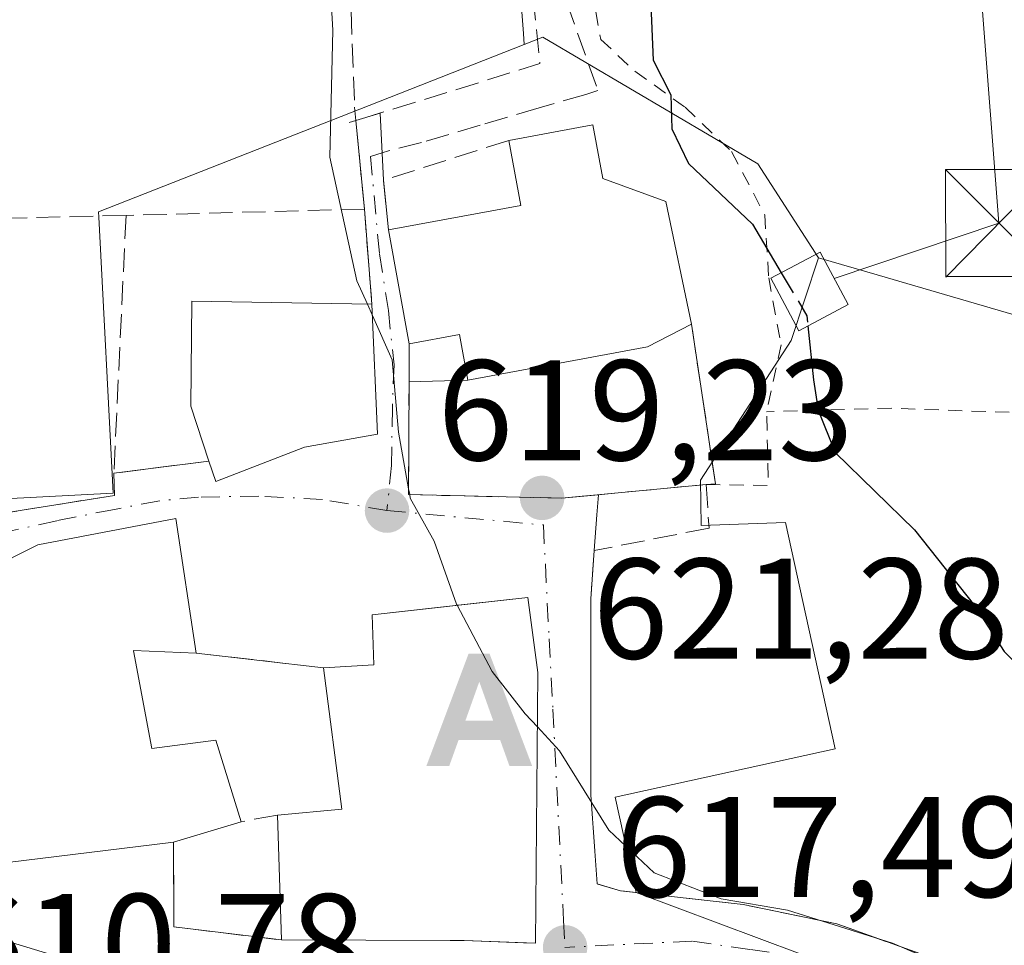
# Model space of a CAD drawing. Units: metres. Extents: x 655101 to 658571, y 4734802 to 4737193.
# Drawn here: x 655506 to 655575, y 4735235 to 4735300 of the extents above; entities that cross this region are included whole.
import ezdxf

# ---------------------------------------------------------------- set-up
doc = ezdxf.new("R2010")
doc.units = ezdxf.units.M
doc.header["$MEASUREMENT"] = 0
for name, pattern in [('DGN Style 2', [1.6480167562047852, 0.988810053722871, -0.6592067024819142]), ('DGN Style 3', [2.307223458686699, 1.648016756204785, -0.6592067024819142]), ('DGN Style 4', [2.6384748266838614, 1.318413404963828, -0.6592067024819142, 0.001648016756204785, -0.6592067024819142])]:
    doc.linetypes.add(name, pattern=pattern)
for name, color, linetype, lineweight in [('Alambrada', 7, 'DGN Style 2', 0), ('Alojamiento puntual', 7, 'Continuous', 0), ('Cima', 7, 'Continuous', 0), ('Curva de nivel maestra', 30, 'Continuous', 30), ('Curva de nivel maestra oculto', 30, 'DGN Style 3', 30), ('Curva de nivel normal', 30, 'Continuous', 0), ('Edificación Cxs', 1, 'Continuous', 13), ('Edificación ligera Cxs', 1, 'Continuous', 0), ('Edificación religiosa Cxs', 192, 'Continuous', 13), ('Instalación de energía eléctrica Cxs', 135, 'Continuous', 0), ('Muro lineal', 1, 'DGN Style 3', 13), ('Núcleo urbano CxS', 7, 'Continuous', 0), ('Obra de contención lineal', 1, 'DGN Style 3', 13), ('Pastizal CxS', 92, 'Continuous', 0), ('Pista deportiva Cxs', 7, 'Continuous', 0), ('Punto de cota en terreno', 7, 'Continuous', 0), ('Rótulo de punto de cota en terreno', 7, 'Continuous', 0), ('Senda', 7, 'DGN Style 3', 0), ('Senda no paivmentada conexión', 7, 'DGN Style 3', 0), ('Tendido', 6, 'Continuous', 0), ('Torre de tendido puntual', 7, 'Continuous', 0), ('Vía urbana Cxs', 4, 'Continuous', 0), ('Vía urbana eje', 4, 'DGN Style 4', 0)]:
    doc.layers.add(name, color=color, linetype=linetype, lineweight=lineweight)
doc.styles.add('Style-Arial', font='txt')

# ---------------------------------------------------------------- blocks, each defined once
blk = doc.blocks.new('5PATER')
at = {"layer": 'Punto de cota en terreno', "linetype": 'Continuous', "lineweight": 0}
h = blk.add_hatch(color=51, dxfattribs=at)
edge = h.paths.add_edge_path()
edge.add_ellipse((0, 0), major_axis=(-0.1095731443231308, -0.1110710700762829), ratio=0.9994222409660322, start_angle=0, end_angle=360)
blk = doc.blocks.new('*U25')
at = {"layer": 'Vía urbana Cxs', "color": 4, "linetype": 'Continuous', "lineweight": 0}
blk.add_polyline3d([(655504.3701, 4735265.1501, 616.5734999999986), (655512.4600999998, 4735266.440099999, 618.2339000000065), (655512.4200999998, 4735268.0001, 617.7529000000068), (655519.0701000001, 4735268.840100001, 621.9130000000005), (655519.5500999996, 4735267.4101, 620.9079999999958), (655525.7600999996, 4735269.8101, 623.0847999999969), (655530.8701, 4735270.7401, 625.3990999999951), (655530.4901000002, 4735279.8301, 628.8754999999946), (655529.9600999998, 4735286.5001, 625.6208000000044), (655529.3701, 4735292.690099999, 621.4738999999972), (655531.0663999999, 4735293.2152, 621.2225999999937), (655531.3000999996, 4735288.5101, 624.9980000000069), (655531.6401000004, 4735285.040100001, 629.2565000000031), (655533.1001000004, 4735277.0701, 630.1524000000063), (655533.0900999998, 4735274.390100001, 628.0547999999981), (655533.0601000005, 4735266.5001, 624.8818000000028), (655543.8000999996, 4735266.2501, 623.5320999999967), (655546.3617000004, 4735266.493799999, 624.1527999999962), (655546.2492000004, 4735265.080900001, 624.2749999999943), (655546.0500999996, 4735262.5801, 624.4017000000022), (655545.8201000001, 4735259.200099999, 623.7063000000053), (655545.8201000001, 4735245.440099999, 621.7710999999981), (655545.9582000002, 4735243.4935, 621.5749999999971), (655546.2600999996, 4735239.2401, 619.896900000007), (655547.9001000002, 4735238.7501, 619.5715999999958), (655556.4801000003, 4735237.800100001, 619.7995999999986), (655563.0500999996, 4735236.440099999, 620.304999999993), (655570.8101000005, 4735233.6501, 620.225099999996)], dxfattribs=at)
blk.add_polyline3d([(655524.1601, 4735235.3101, 619.8885000000009), (655535.9801000003, 4735235.270099999, 620.7532000000066), (655536.9600999998, 4735235.270099999, 620.4565000000002), (655541.0976, 4735235.112199999, 619.8966999999975), (655541.9401000004, 4735235.0801, 619.8448000000062), (655542.1101000002, 4735254.050100001, 623.1423000000068), (655541.4200999998, 4735259.300100001, 622.6199999999953), (655537.3775000004, 4735258.851700001, 624.3540999999968), (655530.5100999996, 4735258.090100001, 620.7182999999932), (655530.6201, 4735254.5701, 623.3705999999949), (655527.1001000004, 4735254.370100001, 621.8438000000025), (655518.1901000004, 4735255.4001, 619.5697999999975), (655516.7600999996, 4735264.8301, 619.579700000002), (655507.1001000004, 4735262.9901, 617.8062000000064), (655505.2801000001, 4735262.0701, 617.442200000005), (655504.2301000003, 4735261.220100001, 617.3747000000003), (655502.9600999998, 4735259.640100001, 617.4557000000059), (655502.1401000004, 4735257.770099999, 617.7356), (655497.1501000002, 4735240.2301, 618.8147000000026), (655504.6001000004, 4735239.1801, 619.3138000000035), (655504.9600999998, 4735240.7401, 620.9979000000021), (655516.6001000004, 4735242.1501, 621.0095000000001), (655516.6201, 4735236.220100001, 617.5706000000064)], close=True, dxfattribs=at)
blk = doc.blocks.new('5TTEND')
at = {"layer": 'Cima', "color": 7, "linetype": 'Continuous', "lineweight": 0}
for p, q in [((-0.375, 0.3754), (0.375, -0.3746)), ((0.3720000000000001, 0.3784000000000001), (-0.3720000000000001, -0.3776))]:
    blk.add_line(p, q, dxfattribs=at)
at = {"layer": 'Cima', "color": 7, "linetype": 'Continuous', "lineweight": 0, "flags": 128}
blk.add_lwpolyline([(-0.375, -0.3746), (0.375, -0.3746), (0.375, 0.3754), (-0.375, 0.3754), (-0.3720000000000001, -0.3776)], dxfattribs=at)
blk = doc.blocks.new('5ALOJA')
at = {"layer": 'Curva de nivel maestra', "linetype": 'Continuous', "lineweight": 0}
h = blk.add_hatch(color=6, dxfattribs=at)
h.paths.add_polyline_path([(-0.3691, -0.3496), (-0.0741, 0.4354), (0.0729, 0.4354), (0.3709000000000001, -0.3496), (0.2119, -0.3496), (0.1469, -0.1686), (-0.1441, -0.1686), (-0.2091, -0.3496)])
h.paths.add_polyline_path([(-0.0961, -0.0326), (0.0009000000000000001, 0.2394), (0.09790000000000001, -0.0326)], flags=16)

msp = doc.modelspace()

# ---------------------------------------------------------------- linework, layer by layer
at = {"layer": 'Alambrada', "color": 7, "linetype": 'DGN Style 2', "lineweight": 0, "extrusion": (-0.02962232380078547, 0.4049427374745571, 0.9138620778319088), "elevation": 1898665.701124628, "flags": 128}
msp.add_lwpolyline([(-999277.5049764472, -4271887.155575877), (-999281.8574942416, -4271886.719395577), (-999282.1050280598, -4271892.372006568)], dxfattribs=at)
at = {"layer": 'Alambrada', "color": 7, "linetype": 'DGN Style 2', "lineweight": 0, "extrusion": (-0.18505695612703, -0.8518326191328939, 0.4900358272312269), "elevation": -4154668.958883307, "flags": 128}
msp.add_lwpolyline([(-364630.3854201949, 2336313.228662183), (-364644.9780043045, 2336307.845287565), (-364653.4852545006, 2336303.551734561)], dxfattribs=at)
at = {"layer": 'Alambrada', "color": 7, "linetype": 'DGN Style 2', "lineweight": 0}
msp.add_polyline3d([(655544.2188999997, 4735399.145099999, 624.1388000000006), (655542.1201, 4735384.9001, 627.2302999999956), (655539.4200999998, 4735371.110099999, 624.5953000000009), (655541.0500999996, 4735351.890100001, 628.1490999999951), (655543.3000999996, 4735332.0801, 628.2609999999986), (655545.4401000004, 4735310.040100001, 625.2871000000014), (655545.8901000004, 4735301.940099999, 625.0473999999958), (655546.5100999996, 4735298.380100001, 624.8701000000001), (655548.9101, 4735296.1501, 625.3261999999959), (655552.4200999998, 4735293.630100001, 625.5553000000073), (655555.6801000005, 4735290.520099999, 627.4106000000029), (655557.9941999996, 4735286.097800001, 628.0417000000016), (655558.2796, 4735281.687700001, 627.376900000003), (655559.1401000004, 4735276.9902, 626.2581999999966), (655558.1300999997, 4735272.300100001, 624.5236000000004)], dxfattribs=at)
at = {"layer": 'Curva de nivel maestra', "color": 30, "linetype": 'Continuous', "lineweight": 30, "flags": 128}
for points, elevation in [([(655550.0300000003, 4735300.770099999), (655550.1799999997, 4735296.920100001), (655551.4299999997, 4735294.4901), (655551.5, 4735292.120100001), (655552.6600000003, 4735289.690099999), (655557.1299999999, 4735285.440099999), (655559.1560000004, 4735282.0405)], 625), ([(655561.0246000001, 4735278.317700001), (655561.4199999999, 4735274.540100001), (655561.7300000006, 4735272.4101), (655562.9400000004, 4735269.450099999), (655568.4900000002, 4735264.030099999), (655572.6799999997, 4735258.7301), (655574.7599999999, 4735255.5101), (655579.5999999996, 4735250.7501)], 624.9999999999999)]:
    msp.add_lwpolyline(points, dxfattribs=dict(at, elevation=elevation))
at = {"layer": 'Curva de nivel maestra oculto', "color": 30, "linetype": 'DGN Style 3', "lineweight": 30, "elevation": 625, "flags": 128}
msp.add_lwpolyline([(655559.1560000004, 4735282.0405), (655560.9500000002, 4735279.030099999), (655561.0246000001, 4735278.317700001)], dxfattribs=at)
at = {"layer": 'Curva de nivel normal', "color": 30, "linetype": 'Continuous', "lineweight": 0, "flags": 128}
for points, elevation in [([(655527.4400000004, 4735304.350099999), (655527.7599999999, 4735299.020099999), (655527.5499999998, 4735290.130100001), (655529.4400000004, 4735281.470100001), (655530.1699999999, 4735279.835700001)], 620), ([(655530.1699999999, 4735279.835700001), (655530.5228000004, 4735279.0459)], 620), ([(655530.5228000004, 4735279.0459), (655531.9100000003, 4735275.940099999), (655532.3499999996, 4735270.880100001), (655533.0615999997, 4735266.910800001)], 620), ([(655533.0615999997, 4735266.910800001), (655533.1355, 4735266.498299999)], 620), ([(655533.1355, 4735266.498299999), (655533.1799999997, 4735266.2501), (655534.8399999999, 4735263.2401), (655536.4199999999, 4735258.8301), (655536.4621000001, 4735258.750200001)], 620), ([(655536.4621000001, 4735258.750200001), (655538.9000000004, 4735254.120100001), (655541.2300000006, 4735251.1501), (655542.0757999998, 4735250.230000001)], 620), ([(655542.0757999998, 4735250.230000001), (655543.6200000001, 4735248.550100001), (655547.0700000003, 4735242.9901), (655550.2599999999, 4735240.0101), (655554.9400000004, 4735238.200099999), (655559.5899999999, 4735237.4001), (655566.9500000002, 4735235.0801), (655578.9900000002, 4735229.9001), (655584.1299999999, 4735227.5701), (655594.9000000004, 4735219.4901), (655599.8537, 4735214.142700001)], 620), ([(655503.8606000004, 4735235.5415), (655508.2300000006, 4735234.210100001), (655521.8799999999, 4735232.950099999), (655528.7300000006, 4735231.640100001), (655532.6299999999, 4735231.040100001), (655534.0899999999, 4735229.970100001), (655535.1600000003, 4735226.460100001), (655535.5099999999, 4735224.220100001), (655537.5, 4735222.200099999), (655539.4199999999, 4735222.530099999), (655541.2699999996, 4735224.720100001), (655541.5608999999, 4735224.760199999)], 615)]:
    msp.add_lwpolyline(points, dxfattribs=dict(at, elevation=elevation))
at = {"layer": 'Edificación Cxs', "color": 1, "linetype": 'Continuous', "lineweight": 13, "flags": 128}
for points, elevation in [([(655525.7600999996, 4735269.8101), (655519.5500999996, 4735267.4101), (655519.0701000001, 4735268.840100001), (655517.8201000001, 4735272.690099999), (655517.8901000004, 4735280.050100001), (655530.4901000002, 4735279.8301), (655530.8701, 4735270.7401)], 628.8754999999948), ([(655516.7600999996, 4735264.8301), (655518.1901000004, 4735255.4001), (655513.8000999996, 4735255.5701), (655513.8015000002, 4735255.5626), (655515.0800999999, 4735248.710100001), (655519.5500999996, 4735249.300100001), (655521.3300999999, 4735243.590100001), (655516.6001000004, 4735242.1501), (655504.9600999998, 4735240.7401), (655504.6001000004, 4735239.1801), (655497.1501000002, 4735240.2301), (655501.5427999999, 4735255.670700001), (655502.1401000004, 4735257.770099999), (655502.9600999998, 4735259.640100001), (655504.2301000003, 4735261.220100001), (655505.2801000001, 4735262.0701), (655507.1001000004, 4735262.9901)], 622.4376999999951), ([(655542.1101000002, 4735254.050100001), (655541.9401000004, 4735235.0801), (655536.9600999998, 4735235.270099999), (655535.9801000003, 4735235.270099999), (655524.1601, 4735235.3101), (655523.8701, 4735244.0601), (655528.3901000004, 4735244.460100001), (655527.1001000004, 4735254.370100001), (655530.6201, 4735254.5701), (655530.5100999996, 4735258.090100001), (655541.4200999998, 4735259.300100001)], 626.2609999999986)]:
    msp.add_lwpolyline(points, close=True, dxfattribs=dict(at, elevation=elevation))
at = {"layer": 'Edificación Cxs', "color": 1, "linetype": 'Continuous', "lineweight": 13, "extrusion": (-0.3331989994011018, -0.3489177064949567, 0.8759194374441086), "elevation": -1870094.237034372, "flags": 128}
msp.add_lwpolyline([(-2796235.101530943, 3396529.477255289), (-2796228.548895087, 3396522.271644955), (-2796231.6022101, 3396517.474744713)], dxfattribs=at)
at = {"layer": 'Edificación Cxs', "color": 1, "linetype": 'Continuous', "lineweight": 13, "extrusion": (-0.0564332105043787, -0.5866915494154094, 0.8078417658160012), "elevation": -2814632.851073261, "flags": 128}
msp.add_lwpolyline([(199126.3327400262, 3858845.060649954), (199120.3810633333, 3858841.367398977), (199119.7663504246, 3858843.072524497)], dxfattribs=at)
at = {"layer": 'Edificación Cxs', "color": 1, "linetype": 'Continuous', "lineweight": 13, "extrusion": (-0.6191565699837573, 0.2510522649890873, 0.7440550396911492), "elevation": 783385.1100970549, "flags": 128}
msp.add_lwpolyline([(-4634550.648946337, -871490.844637219), (-4634552.718069144, -871485.4170058288), (-4634561.417103369, -871492.0284095672)], dxfattribs=at)
at = {"layer": 'Edificación Cxs', "color": 1, "linetype": 'Continuous', "lineweight": 13, "extrusion": (0.009914208870018664, -0.299135612359088, 0.9541591030226747), "elevation": -1409387.038453431, "flags": 128}
msp.add_lwpolyline([(812017.5300624473, 4495155.331850631), (812017.5300624473, 4495164.507264215)], dxfattribs=at)
at = {"layer": 'Edificación Cxs', "color": 1, "linetype": 'Continuous', "lineweight": 13, "extrusion": (-0.07687321322355649, -0.02340326153342091, 0.9967661693889316), "elevation": -160592.7765734677, "flags": 128}
msp.add_lwpolyline([(-4339052.452620899, 1999768.54447314), (-4339052.4526209, 1999763.584091909)], dxfattribs=at)
at = {"layer": 'Edificación Cxs', "color": 1, "linetype": 'Continuous', "lineweight": 13}
for points in [[(655519.0701000001, 4735268.840100001, 621.9130000000005), (655517.8201000001, 4735272.690099999, 624.1260000000038), (655517.8901000004, 4735280.050100001, 621.940300000002), (655530.4901000002, 4735279.8301, 628.8754999999946)], [(655516.6001000004, 4735242.1501, 621.0095000000001), (655504.9600999998, 4735240.7401, 620.9979000000021), (655504.6001000004, 4735239.1801, 619.3138000000035), (655497.1501000002, 4735240.2301, 618.8147000000026), (655501.5427999999, 4735255.670700001, 619.270399999994), (655502.1401000004, 4735257.770099999, 617.7356), (655502.9600999998, 4735259.640100001, 617.4557000000059), (655504.2301000003, 4735261.220100001, 617.3747000000003), (655505.2801000001, 4735262.0701, 617.442200000005), (655507.1001000004, 4735262.9901, 617.8062000000064), (655516.7600999996, 4735264.8301, 619.579700000002), (655518.1901000004, 4735255.4001, 619.5697999999975), (655513.8000999996, 4735255.5701, 621.4771000000037), (655513.8015000002, 4735255.5626, 621.478099999993), (655515.0800999999, 4735248.710100001, 622.437699999995), (655519.5500999996, 4735249.300100001, 620.2176000000036), (655521.3300999999, 4735243.590100001, 621.4081000000006)], [(655527.1001000004, 4735254.370100001, 621.8438000000025), (655530.6201, 4735254.5701, 623.3705999999949), (655530.5100999996, 4735258.090100001, 620.7182999999932), (655541.4200999998, 4735259.300100001, 622.6199999999953), (655542.1101000002, 4735254.050100001, 623.1423000000068)], [(655542.1101000002, 4735254.050100001, 623.1423000000068), (655541.9401000004, 4735235.0801, 619.8448000000062), (655536.9600999998, 4735235.270099999, 620.4565000000002), (655535.9801000003, 4735235.270099999, 620.7532000000066), (655524.1601, 4735235.3101, 619.8885000000009)]]:
    msp.add_polyline3d(points, dxfattribs=at)
at = {"layer": 'Edificación ligera Cxs', "color": 1, "linetype": 'Continuous', "lineweight": 0}
msp.add_polyline3d([(655563.8300999999, 4735279.8101, 629.3043999999937), (655560.3901000004, 4735277.9801, 627.4553000000016), (655558.4200999998, 4735281.6501, 627.428899999999), (655561.8701, 4735283.4801, 629.2706000000035), (655563.8300999999, 4735279.8101, 629.3043999999937)], dxfattribs=at)
msp.add_3dface([(655563.8300999999, 4735279.8101, 629.3043999999937), (655560.3901000004, 4735277.9801, 629.3043999999937), (655558.4200999998, 4735281.6501, 629.3043999999937), (655561.8701, 4735283.4801, 629.3043999999937)], dxfattribs=at)
at = {"layer": 'Edificación religiosa Cxs', "color": 192, "linetype": 'Continuous', "lineweight": 13, "elevation": 630.1524000000062, "flags": 128}
msp.add_lwpolyline([(655552.8701, 4735278.4301), (655549.7901, 4735276.840100001), (655537.2100999998, 4735274.5101), (655536.6201, 4735277.720100001), (655533.1001000004, 4735277.0701), (655531.6401000004, 4735285.040100001), (655540.9200999998, 4735286.7401), (655540.0701000001, 4735291.3101), (655545.9600999998, 4735292.390100001), (655546.6700999998, 4735288.630100001), (655551.0800999999, 4735287.020099999)], close=True, dxfattribs=at)
at = {"layer": 'Edificación religiosa Cxs', "color": 192, "linetype": 'Continuous', "lineweight": 13, "extrusion": (-0.01507789981728247, 0.6600280584660416, 0.7510896211336219), "elevation": 3116009.57893019, "flags": 128}
msp.add_lwpolyline([(-763506.8644729239, -3544035.568394994), (-763516.1808776583, -3544037.549006155), (-763515.4354707289, -3544043.657758688)], dxfattribs=at)
at = {"layer": 'Edificación religiosa Cxs', "color": 192, "linetype": 'Continuous', "lineweight": 13, "extrusion": (-0.01980261207515309, 0.1081005604479988, 0.9939427173564026), "elevation": 499531.1728594697, "flags": 128}
msp.add_lwpolyline([(-1498046.161281474, -4512083.695926427), (-1498046.161281474, -4512091.84792844)], dxfattribs=at)
at = {"layer": 'Edificación religiosa Cxs', "color": 192, "linetype": 'Continuous', "lineweight": 13, "extrusion": (0.1570956154216013, 0.00797876173478699, 0.9875511667637723), "elevation": 141383.1432156776, "flags": 128}
msp.add_lwpolyline([(4695927.521081103, -883645.6512121875), (4695929.209975992, -883658.4930708557), (4695930.641699826, -883661.68954934)], dxfattribs=at)
at = {"layer": 'Edificación religiosa Cxs', "color": 192, "linetype": 'Continuous', "lineweight": 13, "extrusion": (0.1416604021677272, -0.6259146697214585, 0.7669179595531423), "elevation": -2870533.025583999, "flags": 128}
msp.add_lwpolyline([(1684642.634629411, 3431409.835032696), (1684642.76776674, 3431414.087187903), (1684639.191115039, 3431414.273710542)], dxfattribs=at)
at = {"layer": 'Edificación religiosa Cxs', "color": 192, "linetype": 'Continuous', "lineweight": 13}
msp.add_polyline3d([(655540.0701000001, 4735291.3101, 623.9159000000072), (655545.9600999998, 4735292.390100001, 623.8310000000056), (655546.6700999998, 4735288.630100001, 626.3654999999999), (655551.0800999999, 4735287.020099999, 625.3393000000069), (655552.8701, 4735278.4301, 624.781099999993)], dxfattribs=at)
at = {"layer": 'Instalación de energía eléctrica Cxs', "color": 135, "linetype": 'Continuous', "lineweight": 0}
msp.add_polyline3d([(655563.8300999999, 4735279.8101, 629.3043999999937), (655560.3901000004, 4735277.9801, 627.4553000000016), (655558.4200999998, 4735281.6501, 627.428899999999), (655561.8701, 4735283.4801, 629.2706000000035), (655563.8300999999, 4735279.8101, 629.3043999999937)], dxfattribs=at)
msp.add_3dface([(655563.8300000001, 4735279.810000001, 629.3043999999937), (655560.3899999997, 4735277.980000001, 627.4551999999967), (655558.4199999999, 4735281.65, 627.4287999999942), (655561.8700000001, 4735283.480000001, 629.2704999999987)], dxfattribs=at)
at = {"layer": 'Muro lineal', "color": 1, "linetype": 'DGN Style 3', "lineweight": 13, "extrusion": (-0.1166496374375039, -0.0393624749377789, 0.9923927940349384), "elevation": -262243.3569688683, "flags": 128}
msp.add_lwpolyline([(-4277155.857031613, 2118982.711355885), (-4277140.008141758, 2118979.108942434), (-4277140.348890664, 2118965.516431344)], dxfattribs=at)
at = {"layer": 'Muro lineal', "color": 1, "linetype": 'DGN Style 3', "lineweight": 13, "extrusion": (0.1541301590943085, 0.04263174590822375, 0.9871304008581542), "elevation": 303524.1166499471, "flags": 128}
msp.add_lwpolyline([(4389172.766527778, -1869692.899486639), (4389172.766527779, -1869692.405481579)], dxfattribs=at)
at = {"layer": 'Muro lineal', "color": 1, "linetype": 'DGN Style 3', "lineweight": 13, "extrusion": (-0.05264617054960617, 0.5523386368043585, 0.8319557746776957), "elevation": 2581491.037100834, "flags": 128}
msp.add_lwpolyline([(-1101879.960099299, -3869687.400954712), (-1101879.960099299, -3869679.926934402)], dxfattribs=at)
at = {"layer": 'Muro lineal', "color": 1, "linetype": 'DGN Style 3', "lineweight": 13, "extrusion": (-0.164231243936553, 0.7582373111748469, 0.6309550526443154), "elevation": 3483208.052326594, "flags": 128}
msp.add_lwpolyline([(-1643085.676156966, -2832004.25305142), (-1643076.512182954, -2832002.858268023), (-1643076.109922151, -2831997.369232727)], dxfattribs=at)
at = {"layer": 'Muro lineal', "color": 1, "linetype": 'DGN Style 3', "lineweight": 13, "extrusion": (-0.3949442100216567, -0.01064858563292419, 0.9186433903285801), "elevation": -308747.1436171952, "flags": 128}
msp.add_lwpolyline([(-4715898.105116832, 719470.9316456708), (-4715898.105116831, 719452.756948525)], dxfattribs=at)
at = {"layer": 'Muro lineal', "color": 1, "linetype": 'DGN Style 3', "lineweight": 13, "extrusion": (-0.03464854089746206, 0.4360486182289008, 0.8992558485516472), "elevation": 2042664.571817912, "flags": 128}
msp.add_lwpolyline([(-1028555.098132959, -4197886.851162623), (-1028555.098132959, -4197879.410539525)], dxfattribs=at)
at = {"layer": 'Muro lineal', "color": 1, "linetype": 'DGN Style 3', "lineweight": 13, "extrusion": (-0.106504598391456, -0.002432846166358705, 0.9943092334787029), "elevation": -80720.4792846538, "flags": 128}
msp.add_lwpolyline([(-4719081.381477546, 759201.6367429576), (-4719081.381477546, 759185.7824085024)], dxfattribs=at)
at = {"layer": 'Muro lineal', "color": 1, "linetype": 'DGN Style 3', "lineweight": 13, "extrusion": (-0.001787865786010256, -0.03796585578485285, 0.9992774376170288), "elevation": -180333.1636876342, "flags": 128}
msp.add_lwpolyline([(432043.1756889261, 4757462.627329004), (432043.1756889262, 4757444.544260091)], dxfattribs=at)
at = {"layer": 'Muro lineal', "color": 1, "linetype": 'DGN Style 3', "lineweight": 13, "extrusion": (-0.5231794477834814, -0.06608582497938566, 0.8496563594499634), "elevation": -655359.8405681718, "flags": 128}
msp.add_lwpolyline([(-4615788.142796092, 1057109.23099556), (-4615788.142796092, 1057101.342108945)], dxfattribs=at)
at = {"layer": 'Muro lineal', "color": 1, "linetype": 'DGN Style 3', "lineweight": 13, "extrusion": (-0.2441293725101919, 0.02822146503889453, 0.9693319340601746), "elevation": -25794.83090145176, "flags": 128}
msp.add_lwpolyline([(-4779206.20081771, 104263.6195383965), (-4779206.200817711, 104272.8726500893)], dxfattribs=at)
at = {"layer": 'Muro lineal', "color": 1, "linetype": 'DGN Style 3', "lineweight": 13, "extrusion": (-0.4217879068667177, -0.07804736859344777, 0.9033291592086639), "elevation": -645502.9355291629, "flags": 128}
msp.add_lwpolyline([(-4536928.806942953, 1360827.395966007), (-4536928.806942953, 1360824.536412273)], dxfattribs=at)
at = {"layer": 'Muro lineal', "color": 1, "linetype": 'DGN Style 3', "lineweight": 13, "extrusion": (-0.3103155699948573, -0.4776811761044431, 0.8219032430975333), "elevation": -2464842.637078178, "flags": 128}
msp.add_lwpolyline([(-2029909.356798581, 3557560.877394258), (-2029906.109542826, 3557554.840287065), (-2029899.290866043, 3557558.909440214)], dxfattribs=at)
at = {"layer": 'Muro lineal', "color": 1, "linetype": 'DGN Style 3', "lineweight": 13}
for points in [[(655530.7200999996, 4735364.850099999, 620.8818000000028), (655524.9200999998, 4735363.9301, 619.2084000000032), (655523.1601, 4735362.4001, 619.4008999999933), (655521.9801000003, 4735358.800100001, 619.3004999999976), (655522.3201000001, 4735352.4301, 619.680600000007), (655522.6801000005, 4735345.3101, 620.4915999999939), (655520.5500999996, 4735339.380100001, 619.9210000000021), (655520.2801000001, 4735336.550100001, 620.1858999999968), (655520.7401000002, 4735333.3201, 620.1306000000042), (655521.5301000001, 4735331.350099999, 619.6762000000017), (655523.4001000002, 4735328.9301, 619.2467000000033), (655525.2100999998, 4735328.0701, 619.3019000000058), (655527.0500999996, 4735327.590100001, 619.4698999999965), (655527.4700999996, 4735318.8301, 619.8763999999937), (655528.9801000003, 4735310.770099999, 620.3420000000042), (655529.2600999996, 4735307.420100001, 620.5715000000055), (655529.0301000001, 4735300.370100001, 620.7008999999962), (655529.2801000001, 4735293.630100001, 621.3307999999961), (655529.3701, 4735292.690099999, 621.4738999999972)], [(655533.1001000004, 4735277.0701, 630.1524000000063), (655533.0900999998, 4735274.390100001, 628.0547999999981), (655533.0601000005, 4735266.5001, 624.8818000000028), (655543.8000999996, 4735266.2501, 623.5320999999967), (655553.8901000004, 4735267.210100001, 626.6416000000027), (655554.5500999996, 4735267.2601, 626.6679000000004), (655552.8701, 4735278.4301, 624.781099999993)], [(655512.4200999998, 4735268.0001, 617.7529000000068), (655512.4600999998, 4735266.440099999, 618.2339000000065), (655504.3701, 4735265.1501, 616.5734999999986), (655501.5701000001, 4735263.7301, 616.056899999996), (655499.9801000003, 4735260.550100001, 616.0889000000025), (655497.7801000001, 4735253.5601, 618.7890999999945)], [(655554.1001000004, 4735264.1601, 629.4618999999948), (655546.0500999996, 4735262.5801, 624.4017000000022), (655545.8201000001, 4735259.200099999, 623.7063000000053), (655545.8201000001, 4735245.440099999, 621.7710999999981)]]:
    msp.add_polyline3d(points, dxfattribs=at)
at = {"layer": 'Núcleo urbano CxS', "color": 7, "linetype": 'Continuous', "lineweight": 0}
for points in [[(655499.3734999998, 4735265.9301, 615.5102999999945), (655512.3701, 4735266.606100001, 616.9486000000034), (655511.3693000004, 4735285.9287, 616.5770000000048), (655511.3499999996, 4735286.303500001, 616.4891999999963), (655530.3021000001, 4735293.7499, 620.1839999999938), (655541.1540999999, 4735298.0131, 621.5369999999966), (655542.4593000002, 4735298.525699999, 621.747199999998), (655557.5203, 4735289.6623, 625.3027000000002), (655561.7725000001, 4735283.092300001, 625.698900000003), (655559.8428999997, 4735277.292500001, 624.2596000000049), (655553.5022999998, 4735267.515500001, 621.9493999999977), (655553.5395000001, 4735264.345100001, 622.3524000000034), (655559.4539000001, 4735264.5415, 623.8466000000044), (655562.9315, 4735248.6941, 622.2767000000022), (655547.5302999998, 4735245.3113, 620.2234999999928), (655548.9924999997, 4735238.638900001, 619.0966999999946), (655560.4899000004, 4735234.337900001, 619.2091999999975), (655553.2358999997, 4735214.9681, 613.1781000000046), (655536.2663000004, 4735216.2301, 612.8579000000027), (655525.1086999997, 4735223.652100001, 613.1462000000029), (655518.8746999997, 4735221.640699999, 612.3157999999967), (655514.4426999995, 4735220.211100001, 611.7449000000051), (655520.0257000001, 4735202.897700001, 610.3251000000018), (655505.1281000003, 4735198.0975, 608.8074000000051)], [(655561.7725000001, 4735283.092300001, 625.698900000003), (655557.5203, 4735289.6623, 625.3027000000002), (655542.4593000002, 4735298.525699999, 621.747199999998), (655541.1540999999, 4735298.0131, 621.5369999999966)], [(655443.3683000002, 4735277.871099999, 606.0635000000038), (655443.8925000001, 4735277.681700001, 606.1790000000037), (655456.2933, 4735276.8815, 609.0136999999959), (655491.8203999996, 4735274.5891, 613.6257999999943), (655491.2959000004, 4735266.454700001, 613.2881000000052), (655499.3734999998, 4735265.9301, 615.5102999999945), (655512.3701, 4735266.606100001, 616.9486000000034), (655511.3693000004, 4735285.9287, 616.5770000000048), (655511.3499999996, 4735286.303500001, 616.4891999999963), (655530.3021000001, 4735293.7499, 620.1839999999938), (655541.1540999999, 4735298.0131, 621.5369999999966)], [(655561.7725000001, 4735283.092300001, 625.698900000003), (655559.8428999997, 4735277.292500001, 624.2596000000049), (655553.5022999998, 4735267.515500001, 621.9493999999977), (655553.5395000001, 4735264.345100001, 622.3524000000034), (655559.4539000001, 4735264.5415, 623.8466000000044), (655562.9315, 4735248.6941, 622.2767000000022), (655547.5302999998, 4735245.3113, 620.2234999999928), (655548.9924999997, 4735238.638900001, 619.0966999999946), (655560.4899000004, 4735234.337900001, 619.2091999999975), (655553.2358999997, 4735214.9681, 613.1781000000046), (655536.2663000004, 4735216.2301, 612.8579000000027), (655525.1086999997, 4735223.652100001, 613.1462000000029), (655518.8746999997, 4735221.640699999, 612.3157999999967), (655514.4426999995, 4735220.211100001, 611.7449000000051), (655520.0257000001, 4735202.897700001, 610.3251000000018)]]:
    msp.add_polyline3d(points, dxfattribs=at)
at = {"layer": 'Obra de contención lineal', "color": 1, "linetype": 'DGN Style 3', "lineweight": 13, "extrusion": (-0.04657534012727912, 0.6764513686844545, 0.7350131179080795), "elevation": 3173105.929751822, "flags": 128}
msp.add_lwpolyline([(-979270.2318783818, -3438740.382477843), (-979270.2318783817, -3438736.223067778)], dxfattribs=at)
at = {"layer": 'Obra de contención lineal', "color": 1, "linetype": 'DGN Style 3', "lineweight": 13}
msp.add_polyline3d([(655584.2600999996, 4735232.2601, 625.4177000000054), (655577.8701, 4735230.600099999, 621.0246000000043), (655570.8101000005, 4735233.6501, 620.225099999996), (655563.0500999996, 4735236.440099999, 620.304999999993), (655556.4801000003, 4735237.800100001, 619.7995999999986), (655547.9001000002, 4735238.7501, 619.5715999999958), (655546.2600999996, 4735239.2401, 619.896900000007), (655545.8201000001, 4735245.440099999, 621.7710999999981)], dxfattribs=at)
at = {"layer": 'Pastizal CxS', "color": 92, "linetype": 'Continuous', "lineweight": 0, "extrusion": (-0.2892452971526348, -0.01523152992204939, 0.9571338247974093), "elevation": -261143.1371067714, "flags": 128}
msp.add_lwpolyline([(-4694381.403291626, 865098.3731433254), (-4694332.701400527, 865090.4479535905), (-4694274.110398813, 865091.8907002048), (-4694273.33214925, 865091.9083566652)], dxfattribs=at)
msp.add_lwpolyline([(-4694381.403291626, 865098.3731433254), (-4694332.701400527, 865090.4479535905), (-4694274.110398813, 865091.8907002048), (-4694273.33214925, 865091.9083566652)], dxfattribs=at)
at = {"layer": 'Pastizal CxS', "color": 92, "linetype": 'Continuous', "lineweight": 0}
for points in [[(655536.6361999996, 4735357.226700001, 621.1140000000014), (655541.0985000003, 4735298.7895, 621.5246000000043), (655541.1540999999, 4735298.0131, 621.5369999999966), (655530.3021000001, 4735293.7499, 620.1839999999938), (655511.3499999996, 4735286.303500001, 616.4891999999963), (655511.3693000004, 4735285.9287, 616.5770000000048), (655512.3701, 4735266.606100001, 616.9486000000034), (655499.3734999998, 4735265.9301, 615.5102999999945), (655491.2959000004, 4735266.454700001, 613.2881000000052), (655491.8203999996, 4735274.5891, 613.6257999999943), (655456.2933, 4735276.8815, 609.0136999999959), (655443.8925000001, 4735277.681700001, 606.1790000000037), (655443.3683000002, 4735277.871099999, 606.0635000000038), (655444.6710999999, 4735289.393100001, 605.9988000000012), (655444.6869000001, 4735289.5921, 605.9949999999953), (655447.3169, 4735346.6821, 606.9698999999965)], [(655648.3482999997, 4735301.8519, 646.4284000000043), (655648.3482999997, 4735292.117500001, 646.6413999999932), (655646.2620999999, 4735281.687700001, 645.513300000006), (655640.0038999999, 4735274.0393, 643.311400000006), (655632.3552999999, 4735272.648700001, 640.9554999999964), (655623.8069000002, 4735264.985099999, 638.0982999999978), (655625.0805000003, 4735277.206300001, 638.3276000000042), (655622.1639, 4735284.787699999, 637.6787999999942), (655605.4523, 4735297.8541, 634.2198000000062), (655600.3866999998, 4735287.890500001, 632.876099999994), (655597.4117999999, 4735282.0393, 632.0675999999949), (655585.5824999996, 4735279.7623, 629.7369000000035), (655578.1070999998, 4735278.3203, 628.6352999999945), (655565.8833, 4735281.8915, 626.4597999999969), (655561.7725000001, 4735283.092300001, 625.698900000003), (655557.5203, 4735289.6623, 625.3027000000002), (655542.4593000002, 4735298.525699999, 621.747199999998), (655541.1540999999, 4735298.0131, 621.5369999999966), (655541.0985000003, 4735298.7895, 621.5246000000043), (655536.6361999996, 4735357.226700001, 621.1140000000014)], [(655561.7725000001, 4735283.092300001, 625.698900000003), (655557.5203, 4735289.6623, 625.3027000000002), (655542.4593000002, 4735298.525699999, 621.747199999998), (655541.1540999999, 4735298.0131, 621.5369999999966)], [(655443.3683000002, 4735277.871099999, 606.0635000000038), (655443.8925000001, 4735277.681700001, 606.1790000000037), (655456.2933, 4735276.8815, 609.0136999999959), (655491.8203999996, 4735274.5891, 613.6257999999943), (655491.2959000004, 4735266.454700001, 613.2881000000052), (655499.3734999998, 4735265.9301, 615.5102999999945), (655512.3701, 4735266.606100001, 616.9486000000034), (655511.3693000004, 4735285.9287, 616.5770000000048), (655511.3499999996, 4735286.303500001, 616.4891999999963), (655530.3021000001, 4735293.7499, 620.1839999999938), (655541.1540999999, 4735298.0131, 621.5369999999966)], [(655561.7725000001, 4735283.092300001, 625.698900000003), (655565.8833, 4735281.8915, 626.4597999999969), (655578.1070999998, 4735278.3203, 628.6352999999945), (655585.5824999996, 4735279.7623, 629.7369000000035), (655597.4117999999, 4735282.0393, 632.0675999999949), (655600.3866999998, 4735287.890500001, 632.876099999994), (655605.4523, 4735297.8541, 634.2198000000062), (655622.1639, 4735284.787699999, 637.6787999999942), (655625.0805000003, 4735277.206300001, 638.3276000000042), (655623.8069000002, 4735264.985099999, 638.0982999999978)], [(655527.7263000002, 4735176.1755, 608.9804000000004), (655520.0257000001, 4735202.897700001, 610.3251000000018), (655514.4426999995, 4735220.211100001, 611.7449000000051), (655518.8746999997, 4735221.640699999, 612.3157999999967), (655525.1086999997, 4735223.652100001, 613.1462000000029), (655536.2663000004, 4735216.2301, 612.8579000000027), (655553.2358999997, 4735214.9681, 613.1781000000046), (655560.4899000004, 4735234.337900001, 619.2091999999975), (655548.9924999997, 4735238.638900001, 619.0966999999946), (655547.5302999998, 4735245.3113, 620.2234999999928), (655562.9315, 4735248.6941, 622.2767000000022), (655559.4539000001, 4735264.5415, 623.8466000000044), (655553.5395000001, 4735264.345100001, 622.3524000000034), (655553.5022999998, 4735267.515500001, 621.9493999999977), (655559.8428999997, 4735277.292500001, 624.2596000000049), (655561.7725000001, 4735283.092300001, 625.698900000003), (655565.8833, 4735281.8915, 626.4597999999969), (655578.1070999998, 4735278.3203, 628.6352999999945)], [(655561.7725000001, 4735283.092300001, 625.698900000003), (655559.8428999997, 4735277.292500001, 624.2596000000049), (655553.5022999998, 4735267.515500001, 621.9493999999977), (655553.5395000001, 4735264.345100001, 622.3524000000034), (655559.4539000001, 4735264.5415, 623.8466000000044), (655562.9315, 4735248.6941, 622.2767000000022), (655547.5302999998, 4735245.3113, 620.2234999999928), (655548.9924999997, 4735238.638900001, 619.0966999999946), (655560.4899000004, 4735234.337900001, 619.2091999999975), (655553.2358999997, 4735214.9681, 613.1781000000046), (655536.2663000004, 4735216.2301, 612.8579000000027), (655525.1086999997, 4735223.652100001, 613.1462000000029), (655518.8746999997, 4735221.640699999, 612.3157999999967), (655514.4426999995, 4735220.211100001, 611.7449000000051), (655520.0257000001, 4735202.897700001, 610.3251000000018)]]:
    msp.add_polyline3d(points, dxfattribs=at)
at = {"layer": 'Pista deportiva Cxs', "color": 7, "linetype": 'Continuous', "lineweight": 0, "elevation": 628.0547999999978, "flags": 128}
msp.add_lwpolyline([(655537.2100999998, 4735274.5101), (655549.7901, 4735276.840100001), (655552.8701, 4735278.4301), (655554.5500999996, 4735267.2601), (655553.8901000004, 4735267.210100001), (655543.8000999996, 4735266.2501), (655533.0601000005, 4735266.5001), (655533.0900999998, 4735274.390100001)], close=True, dxfattribs=at)
at = {"layer": 'Pista deportiva Cxs', "color": 7, "linetype": 'Continuous', "lineweight": 0, "extrusion": (0.1570956154216013, 0.00797876173478699, 0.9875511667637723), "elevation": 141383.1432156776, "flags": 128}
msp.add_lwpolyline([(4695927.521081103, -883645.6512121875), (4695929.209975992, -883658.4930708557), (4695930.641699826, -883661.68954934)], dxfattribs=at)
at = {"layer": 'Pista deportiva Cxs', "color": 7, "linetype": 'Continuous', "lineweight": 0, "extrusion": (-0.05132190138662222, 0.1588281224474624, 0.9859714447984159), "elevation": 719067.1788896107, "flags": 128}
msp.add_lwpolyline([(-2079774.96281551, -4243829.669379719), (-2079773.12693448, -4243818.365360297), (-2079772.483533661, -4243818.522926393)], dxfattribs=at)
at = {"layer": 'Pista deportiva Cxs', "color": 7, "linetype": 'Continuous', "lineweight": 0, "extrusion": (0.1791540424050053, 0.005218078838528065, 0.9838071969360563), "elevation": 142768.3229435745, "flags": 128}
msp.add_lwpolyline([(4714182.011594343, -780161.9983888138), (4714182.011594343, -780166.1879771958)], dxfattribs=at)
at = {"layer": 'Pista deportiva Cxs', "color": 7, "linetype": 'Continuous', "lineweight": 0}
msp.add_polyline3d([(655553.8901000004, 4735267.210100001, 626.6416000000027), (655543.8000999996, 4735266.2501, 623.5320999999967), (655533.0601000005, 4735266.5001, 624.8818000000028), (655533.0900999998, 4735274.390100001, 628.0547999999981)], dxfattribs=at)
at = {"layer": 'Senda', "color": 7, "linetype": 'DGN Style 3', "lineweight": 0}
msp.add_polyline3d([(655534.0201000003, 4735430.710100001, 622.9968999999984), (655535.7100999998, 4735424.9001, 624.8053999999975), (655538.1700999998, 4735418.350099999, 624.9450999999972), (655539.4301000005, 4735412.8201, 626.8902999999991), (655540.7901, 4735404.5601, 625.3911999999982), (655540.5931000002, 4735401.4453, 624.7434000000068), (655540.2600999996, 4735396.1801, 625.0132000000012), (655539.9501, 4735386.2401, 627.7452000000048), (655537.6300999997, 4735372.840100001, 624.6371000000072), (655537.1901000004, 4735364.780099999, 624.1238000000012), (655538.3400999998, 4735351.770099999, 627.2238999999972), (655541.2401000002, 4735329.3201, 626.4700000000012), (655542.0601000005, 4735318.880100001, 627.4688000000025), (655544.1243000004, 4735300.9999, 624.161500000002), (655546.3201000001, 4735294.790100001, 624.174199999994), (655545.4656999996, 4735294.5251, 623.995299999995), (655542.2001, 4735293.590100001, 623.5595999999932), (655538.0800999999, 4735292.380100001, 622.2237000000023), (655533.9700999996, 4735291.170100001, 622.7704999999987), (655531.6404999997, 4735290.5779, 623.1304999999993), (655531.2043000003, 4735290.439099999, 623.1695999999939)], dxfattribs=at)
at = {"layer": 'Senda no paivmentada conexión', "color": 7, "linetype": 'DGN Style 3', "lineweight": 0, "extrusion": (0.01964038754533073, 0.006247458575869465, 0.9997875896601298), "elevation": 43081.45499583082, "flags": 128}
msp.add_lwpolyline([(4313788.115257508, -2059629.378233316), (4313788.115257508, -2059628.524282404)], dxfattribs=at)
at = {"layer": 'Tendido', "color": 6, "linetype": 'Continuous', "lineweight": 0}
msp.add_polyline3d([(655562.8499999996, 4735281.645, 629.3377000000038), (655574.4000000004, 4735285.51, 631.0546000000032), (655559.9199999999, 4735473.289999999, 626.9578000000038), (655546.6699999999, 4735666.230000001, 632.5708000000013), (655534.7800000003, 4735821.720000001, 633.9097000000038), (655524.5876000002, 4735979.6776, 635.1082000000024), (655447.3300000001, 4736002.130000001, 623.1285999999964)], dxfattribs=at)
at = {"layer": 'Vía urbana Cxs', "color": 4, "linetype": 'Continuous', "lineweight": 0, "extrusion": (0.1338574591779262, 0.04143639203815894, 0.9901339333834034), "elevation": 284576.2826176063, "flags": 128}
msp.add_lwpolyline([(4329669.227673699, -2006413.895614507), (4329669.227673699, -2006415.689023382)], dxfattribs=at)
at = {"layer": 'Vía urbana Cxs', "color": 4, "linetype": 'Continuous', "lineweight": 0, "extrusion": (-0.03102354930810411, 0.6245994952000856, 0.7803287832600603), "elevation": 2937809.609352448, "flags": 128}
msp.add_lwpolyline([(-889634.0339821365, -3664771.36853437), (-889634.0339821365, -3664765.33146332)], dxfattribs=at)
at = {"layer": 'Vía urbana Cxs', "color": 4, "linetype": 'Continuous', "lineweight": 0, "extrusion": (-0.05264617054960617, 0.5523386368043585, 0.8319557746776957), "elevation": 2581491.037100834, "flags": 128}
msp.add_lwpolyline([(-1101879.960099299, -3869679.926934402), (-1101879.960099299, -3869687.400954712)], dxfattribs=at)
at = {"layer": 'Vía urbana Cxs', "color": 4, "linetype": 'Continuous', "lineweight": 0, "extrusion": (-0.07545224687302483, 0.7700567527845839, 0.6334978736607365), "elevation": 3597375.519001658, "flags": 128}
msp.add_lwpolyline([(-1114172.106134067, -2944518.439935247), (-1114172.106134067, -2944512.936179962)], dxfattribs=at)
at = {"layer": 'Vía urbana Cxs', "color": 4, "linetype": 'Continuous', "lineweight": 0, "extrusion": (-0.03464854089746206, 0.4360486182289008, 0.8992558485516472), "elevation": 2042664.571817912, "flags": 128}
msp.add_lwpolyline([(-1028555.098132959, -4197879.410539525), (-1028555.098132959, -4197886.851162623)], dxfattribs=at)
at = {"layer": 'Vía urbana Cxs', "color": 4, "linetype": 'Continuous', "lineweight": 0, "extrusion": (-0.01980261207515309, 0.1081005604479988, 0.9939427173564026), "elevation": 499531.1728594697, "flags": 128}
msp.add_lwpolyline([(-1498046.161281474, -4512091.84792844), (-1498046.161281474, -4512083.695926427)], dxfattribs=at)
at = {"layer": 'Vía urbana Cxs', "color": 4, "linetype": 'Continuous', "lineweight": 0, "extrusion": (-0.3331989994011018, -0.3489177064949567, 0.8759194374441086), "elevation": -1870094.237034372, "flags": 128}
msp.add_lwpolyline([(-2796231.6022101, 3396517.474744713), (-2796228.548895087, 3396522.271644955), (-2796235.101530943, 3396529.477255289)], dxfattribs=at)
at = {"layer": 'Vía urbana Cxs', "color": 4, "linetype": 'Continuous', "lineweight": 0, "extrusion": (-0.002299773808562766, -0.6163393393742727, 0.7874773201687237), "elevation": -2919548.888270582, "flags": 128}
msp.add_lwpolyline([(637859.7142031365, 3731211.900579799), (637859.7142031366, 3731208.497283491)], dxfattribs=at)
at = {"layer": 'Vía urbana Cxs', "color": 4, "linetype": 'Continuous', "lineweight": 0, "extrusion": (-0.0564332105043787, -0.5866915494154094, 0.8078417658160012), "elevation": -2814632.851073261, "flags": 128}
msp.add_lwpolyline([(199119.7663504246, 3858843.072524497), (199120.3810633333, 3858841.367398977), (199126.3327400262, 3858845.060649954)], dxfattribs=at)
at = {"layer": 'Vía urbana Cxs', "color": 4, "linetype": 'Continuous', "lineweight": 0, "extrusion": (-0.5231794477834814, -0.06608582497938566, 0.8496563594499634), "elevation": -655359.8405681718, "flags": 128}
msp.add_lwpolyline([(-4615788.142796092, 1057101.342108945), (-4615788.142796092, 1057109.23099556)], dxfattribs=at)
at = {"layer": 'Vía urbana Cxs', "color": 4, "linetype": 'Continuous', "lineweight": 0, "extrusion": (0.9968467175189327, -0.07935086520932556, 0.0002489221983423113), "elevation": 277731.900927852, "flags": 128}
msp.add_lwpolyline([(4772353.179760533, 555.0191818663682), (4772351.762388792, 555.1413818701521), (4772349.253675684, 555.2680818740854)], dxfattribs=at)
at = {"layer": 'Vía urbana Cxs', "color": 4, "linetype": 'Continuous', "lineweight": 0, "extrusion": (-0.687743437461291, -0.1011028244818889, 0.7188791157842268), "elevation": -929147.0460794619, "flags": 128}
msp.add_lwpolyline([(-4589565.647112509, 961782.5397568112), (-4589562.336505483, 961781.5393757443), (-4589548.722821459, 961778.7554565021)], dxfattribs=at)
at = {"layer": 'Vía urbana Cxs', "color": 4, "linetype": 'Continuous', "lineweight": 0, "extrusion": (-0.2441293725101919, 0.02822146503889453, 0.9693319340601746), "elevation": -25794.83090145176, "flags": 128}
msp.add_lwpolyline([(-4779206.200817711, 104272.8726500893), (-4779206.20081771, 104263.6195383965)], dxfattribs=at)
at = {"layer": 'Vía urbana Cxs', "color": 4, "linetype": 'Continuous', "lineweight": 0, "extrusion": (-0.3103155699948573, -0.4776811761044431, 0.8219032430975333), "elevation": -2464842.637078178, "flags": 128}
msp.add_lwpolyline([(-2029909.356798581, 3557560.877394258), (-2029906.109542826, 3557554.840287065), (-2029899.290866043, 3557558.909440214)], dxfattribs=at)
at = {"layer": 'Vía urbana Cxs', "color": 4, "linetype": 'Continuous', "lineweight": 0}
for points in [[(655533.0900999998, 4735274.390100001, 628.0547999999981), (655533.0601000005, 4735266.5001, 624.8818000000028), (655543.8000999996, 4735266.2501, 623.5320999999967), (655546.3617000004, 4735266.493799999, 624.1527999999962)], [(655533.0900999998, 4735274.390100001, 628.0547999999981), (655533.0601000005, 4735266.5001, 624.8818000000028), (655543.8000999996, 4735266.2501, 623.5320999999967), (655546.3617000004, 4735266.493799999, 624.1527999999962)], [(655501.5701000001, 4735263.7301, 616.056899999996), (655504.3701, 4735265.1501, 616.5734999999986), (655512.4600999998, 4735266.440099999, 618.2339000000065), (655512.4200999998, 4735268.0001, 617.7529000000068)], [(655518.1901000004, 4735255.4001, 619.5697999999975), (655516.7600999996, 4735264.8301, 619.579700000002), (655507.1001000004, 4735262.9901, 617.8062000000064), (655505.2801000001, 4735262.0701, 617.442200000005), (655504.2301000003, 4735261.220100001, 617.3747000000003), (655502.9600999998, 4735259.640100001, 617.4557000000059), (655502.1401000004, 4735257.770099999, 617.7356), (655501.5427999999, 4735255.670700001, 619.270399999994)], [(655542.1101000002, 4735254.050100001, 623.1423000000068), (655541.4200999998, 4735259.300100001, 622.6199999999953), (655537.3775000004, 4735258.851700001, 624.3540999999968), (655530.5100999996, 4735258.090100001, 620.7182999999932), (655530.6201, 4735254.5701, 623.3705999999949), (655527.1001000004, 4735254.370100001, 621.8438000000025)], [(655501.5427999999, 4735255.670700001, 619.270399999994), (655497.1501000002, 4735240.2301, 618.8147000000026), (655504.6001000004, 4735239.1801, 619.3138000000035), (655504.9600999998, 4735240.7401, 620.9979000000021), (655516.6001000004, 4735242.1501, 621.0095000000001)], [(655524.1601, 4735235.3101, 619.8885000000009), (655535.9801000003, 4735235.270099999, 620.7532000000066), (655536.9600999998, 4735235.270099999, 620.4565000000002), (655541.0976, 4735235.112199999, 619.8966999999975), (655541.9401000004, 4735235.0801, 619.8448000000062), (655542.1101000002, 4735254.050100001, 623.1423000000068)], [(655545.8201000001, 4735245.440099999, 621.7710999999981), (655545.9582000002, 4735243.4935, 621.5749999999971), (655546.2600999996, 4735239.2401, 619.896900000007), (655547.9001000002, 4735238.7501, 619.5715999999958), (655556.4801000003, 4735237.800100001, 619.7995999999986), (655563.0500999996, 4735236.440099999, 620.304999999993), (655570.8101000005, 4735233.6501, 620.225099999996), (655577.8701, 4735230.600099999, 621.0246000000043)]]:
    msp.add_polyline3d(points, dxfattribs=at)
at = {"layer": 'Vía urbana eje', "color": 4, "linetype": 'DGN Style 4', "lineweight": 0}
for points in [[(655530.3907000005, 4735290.180299999, 623.1872000000003), (655531.0157000005, 4735283.363500001, 629.9809999999999), (655531.6404999997, 4735279.3871, 630.6659000000072), (655532.0380999995, 4735275.580900001, 628.7051000000065), (655531.9244999997, 4735272.5703, 626.5363000000071), (655531.8677000003, 4735268.536900001, 625.4967999999935), (655531.5401, 4735265.380100001, 622.8539000000019)], [(655531.5401, 4735265.380100001, 622.8539000000019), (655527.0401, 4735266.1601, 620.034599999999), (655522.5774999997, 4735266.3935, 620.9777000000031), (655518.3443, 4735266.327500001, 620.1956000000064), (655515.6322999997, 4735266.062899999, 619.3984000000055), (655512.4572999999, 4735265.467499999, 618.6946000000025), (655508.4222999997, 4735264.673699999, 617.745299999995), (655505.1151000002, 4735263.9461, 616.9560000000056), (655502.9003, 4735262.809699999, 616.3699000000051), (655501.6401000004, 4735261.090100001, 616.4904999999999), (655500.6171000004, 4735257.993100001, 616.8512000000047), (655499.6249000002, 4735255.082699999, 618.6270999999979), (655498.5664999997, 4735251.246099999, 620.5522999999957), (655497.5745000001, 4735247.8727, 620.5488999999943), (655496.7807, 4735244.366900001, 619.6370000000024), (655494.9401000004, 4735240.1501, 617.0010000000038), (655491.4101, 4735240.5701, 615.5828000000038), (655489.6901000004, 4735238.0701, 616.6110000000045), (655489.3601000002, 4735234.120100001, 616.6024999999936), (655489.2153000003, 4735225.1779, 612.5850000000064)], [(655531.5401, 4735265.380100001, 622.8539000000019), (655542.4961000001, 4735264.374500001, 622.5915999999997), (655542.9001000002, 4735256.4101, 622.5761999999959), (655543.1601, 4735251.4801, 622.7774000000063), (655543.9101, 4735236.700099999, 619.4619999999995), (655544.0100999996, 4735234.790100001, 620.0451999999932)], [(655578.0471000001, 4735227.754899999, 619.1125000000029), (655568.1801000005, 4735232.020099999, 619.5160999999935), (655561.0201000003, 4735234.0601, 619.883600000001), (655556.9600999998, 4735234.640100001, 620.555600000007), (655552.9001000002, 4735235.2301, 620.5767999999953), (655544.0100999996, 4735234.790100001, 620.0451999999932)]]:
    msp.add_polyline3d(points, dxfattribs=at)

# ---------------------------------------------------------------- block references
at = {"layer": 'Alojamiento puntual', "color": 7, "linetype": 'Continuous', "lineweight": 0, "xscale": 10, "yscale": 10, "zscale": 10}
msp.add_blockref('5ALOJA', (655538, 4735251), dxfattribs=at)
at = {"layer": 'Punto de cota en terreno', "color": 7, "linetype": 'Continuous', "lineweight": 0, "xscale": 10, "yscale": 10, "zscale": 10}
for p in [(655542.4100000003, 4735266.27, 621.279999999999), (655531.5499999998, 4735265.380000001, 619.2299999999959), (655544.0199999996, 4735234.789999999, 617.4900000000052)]:
    msp.add_blockref('5PATER', p, dxfattribs=at)
at = {"layer": 'Torre de tendido puntual', "color": 7, "linetype": 'Continuous', "lineweight": 0, "xscale": 10, "yscale": 10, "zscale": 10}
msp.add_blockref('5TTEND', (655574.4000000004, 4735285.51, 631.0546000000032), dxfattribs=at)
at = {"layer": 'Vía urbana Cxs', "color": 4, "linetype": 'Continuous', "lineweight": 0}
msp.add_blockref('*U25', (0, 0), dxfattribs=at)

# ---------------------------------------------------------------- texts
at = {"layer": 'Rótulo de punto de cota en terreno', "color": 7, "linetype": 'Continuous', "lineweight": 0, "style": 'Style-Arial'}
for s, p in [('619,23', (655535.0778000001, 4735268.9078)), ('621,28', (655545.9378000004, 4735255.017100001)), ('617,49', (655547.5477999998, 4735238.3178)), ('610,78', (655500.9078000003, 4735231.527799999))]:
    msp.add_text(s, height=7.000000000000002, dxfattribs=at).set_placement(p)

doc.saveas('drawing.dxf')
